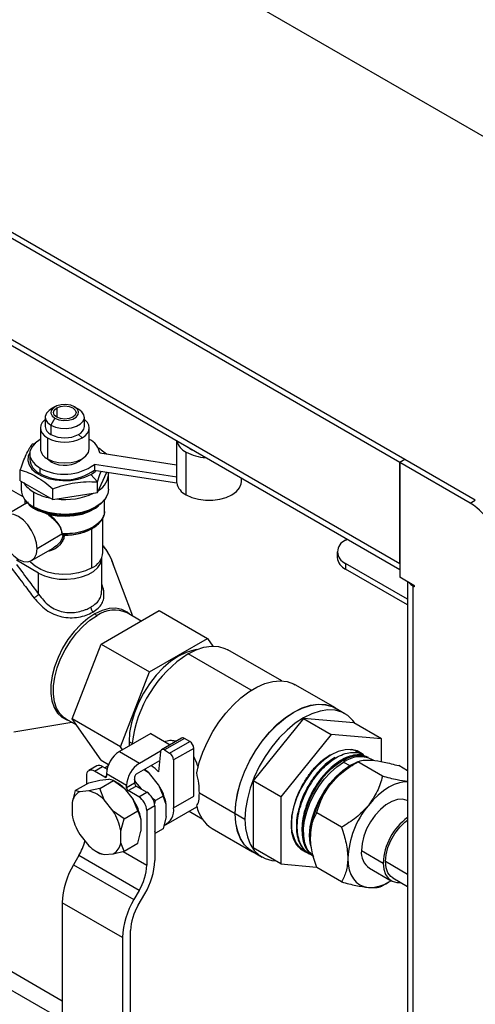
# Model space of a CAD drawing. Units: inches. Extents: x 4442.6 to 4520.8, y -3975.5 to -3917.3.
# Drawn here: x 4479.9 to 4483.4, y -3958.8 to -3951.2 of the extents above; entities that cross this region are included whole.
import ezdxf

# ---------------------------------------------------------------- set-up
doc = ezdxf.new("R2010")
doc.units = ezdxf.units.IN
doc.header["$MEASUREMENT"] = 0

msp = doc.modelspace()

# ---------------------------------------------------------------- linework, layer by layer
at = {"color": 7, "linetype": 'Continuous', "lineweight": 25}
for p, q in [((4485.97055, -3953.5337), (4475.02697, -3947.21611)), ((4482.79962, -3954.58281), (4472.12673, -3948.42148)), ((4482.83829, -3954.56049), (4472.1654, -3948.39916)), ((4472.12673, -3949.19847), (4482.79962, -3955.3598)), ((4472.15618, -3949.26357), (4482.79962, -3955.4079)), ((4480.14499, -3954.15507), (4480.11405, -3954.17293)), ((4480.29659, -3954.15506), (4480.32753, -3954.17292)), ((4480.06986, -3954.23454), (4480.06986, -3954.30599)), ((4480.14501, -3954.24257), (4480.11407, -3954.29615)), ((4480.37174, -3954.30599), (4480.37174, -3954.23454)), ((4480.03268, -3954.31704), (4480.03268, -3954.47779)), ((4480.11407, -3954.29615), (4480.11407, -3954.3676)), ((4480.40893, -3954.47779), (4480.40893, -3954.31704)), ((4480.08778, -3954.39383), (4480.08778, -3954.55459)), ((4480.32753, -3954.3676), (4480.35382, -3954.39383)), ((4481.08162, -3954.41612), (4481.08162, -3954.68777)), ((4479.97022, -3954.44283), (4479.99862, -3954.43369)), ((4480.49222, -3954.50992), (4480.48953, -3954.50521)), ((4481.15466, -3954.83243), (4481.15466, -3954.50378)), ((4481.19178, -3954.48235), (4481.16897, -3954.46655)), ((4481.21915, -3954.49551), (4481.19178, -3954.48235)), ((4479.95142, -3954.51604), (4479.95142, -3954.55891)), ((4480.48995, -3954.50957), (4481.08162, -3954.60109)), ((4482.83829, -3954.56049), (4482.79962, -3954.58281)), ((4483.37967, -3954.87302), (4482.83829, -3954.56049)), ((4479.8785, -3954.72331), (4479.8785, -3954.64044)), ((4480.03032, -3954.66887), (4480.03032, -3954.626)), ((4481.08218, -3954.69738), (4480.44829, -3954.59933)), ((4480.44829, -3954.59933), (4480.44829, -3954.6422)), ((4480.44829, -3954.6422), (4480.46342, -3954.64454)), ((4480.46342, -3954.64454), (4481.08218, -3954.74025)), ((4480.47138, -3954.81502), (4480.54468, -3954.65711)), ((4482.79962, -3954.58281), (4482.79962, -3955.46697)), ((4483.341, -3954.89534), (4482.79962, -3954.58281)), ((4482.79962, -3955.3598), (4482.79962, -3954.58281)), ((4479.8785, -3954.72331), (4480.12908, -3954.86797)), ((4479.88393, -3954.72645), (4479.88393, -3954.78795)), ((4480.42188, -3954.67499), (4480.47138, -3954.73215)), ((4480.47138, -3954.81502), (4480.47138, -3954.73215)), ((4480.55768, -3954.78795), (4480.55768, -3954.67322)), ((4481.08218, -3954.69738), (4481.08162, -3954.68777)), ((4481.08218, -3954.74025), (4481.08218, -3954.69738)), ((4481.58037, -3954.73064), (4481.58037, -3954.70404)), ((4479.8999, -3954.84713), (4479.75796, -3954.76519)), ((4480.12908, -3954.86797), (4480.12908, -3954.78509)), ((4479.91455, -3954.86897), (4479.91455, -3954.90343)), ((4479.98259, -3954.92547), (4479.98259, -3954.81074)), ((4480.12908, -3954.86797), (4480.47138, -3954.81502)), ((4480.52705, -3954.95549), (4480.52705, -3954.8702)), ((4483.341, -3954.89534), (4483.37967, -3954.87302)), ((4479.9262, -3954.89671), (4479.76442, -3954.9901)), ((4479.95136, -3954.91602), (4479.9405, -3954.89755)), ((4480.07808, -3954.97698), (4480.01871, -3954.9549)), ((4480.41726, -3954.94951), (4480.43094, -3954.94312)), ((4480.07006, -3954.97294), (4480.07723, -3954.96991)), ((4480.51393, -3955.27553), (4480.51393, -3955.00701)), ((4480.40612, -3955.10298), (4480.40969, -3955.10131)), ((4480.41882, -3955.09934), (4480.41927, -3955.09646)), ((4480.42807, -3955.09311), (4480.43543, -3955.08748)), ((4480.42807, -3955.39518), (4480.42807, -3955.09311)), ((4480.48506, -3955.04321), (4480.48888, -3955.03732)), ((4480.19886, -3955.13598), (4480.00734, -3955.24654)), ((4480.20505, -3955.1421), (4480.20648, -3955.14238)), ((4482.38198, -3955.1813), (4482.39454, -3955.17405)), ((4479.96565, -3955.33868), (4480.1309, -3955.24329)), ((4480.01972, -3955.43412), (4479.84957, -3955.3359)), ((4480.50518, -3955.57107), (4480.50518, -3955.31804)), ((4482.31791, -3955.2706), (4482.31791, -3955.31525)), ((4480.7441, -3955.7669), (4480.58571, -3955.34413)), ((4482.85851, -3955.63499), (4482.38198, -3955.35989)), ((4482.38198, -3955.35989), (4482.38198, -3955.40455)), ((4482.85851, -3955.67964), (4482.38198, -3955.40455)), ((4480.01972, -3955.59756), (4480.01972, -3955.43412)), ((4482.90789, -3955.52948), (4482.79962, -3955.46697)), ((4480.50221, -3955.54699), (4480.50423, -3955.56368)), ((4482.85851, -3955.50097), (4482.85851, -3962.48667)), ((4482.90016, -3955.53394), (4482.90016, -3962.54471)), ((4482.90016, -3955.53394), (4482.90789, -3955.53841)), ((4480.50118, -3955.98094), (4480.9477, -3955.72317)), ((4480.80803, -3955.8038), (4480.69971, -3955.74127)), ((4480.9477, -3955.72317), (4481.31893, -3955.93748)), ((4480.87241, -3956.19525), (4481.31893, -3955.93748)), ((4481.31893, -3955.93748), (4481.36051, -3955.99664)), ((4480.27792, -3956.55638), (4480.50118, -3955.98094)), ((4480.50118, -3955.98094), (4480.87241, -3956.19525)), ((4481.88977, -3956.2641), (4481.47614, -3956.02532)), ((4480.64915, -3956.77068), (4480.87241, -3956.19525)), ((4482.30288, -3956.47227), (4481.99352, -3956.29368)), ((4482.37625, -3956.51665), (4482.302, -3956.47379)), ((4479.82851, -3956.65578), (4480.27383, -3956.58153)), ((4480.22943, -3956.5559), (4480.31045, -3956.60267)), ((4480.64915, -3956.77068), (4480.27792, -3956.55638)), ((4480.50118, -3956.87404), (4480.27792, -3956.55638)), ((4482.05778, -3956.5527), (4481.67108, -3957.03375)), ((4482.05778, -3956.5527), (4482.27123, -3956.67592)), ((4482.44447, -3956.58727), (4482.05778, -3956.5527)), ((4482.65793, -3956.7105), (4482.44447, -3956.58727)), ((4480.88221, -3956.66823), (4480.64091, -3956.80753)), ((4480.88221, -3956.66823), (4481.03262, -3956.75506)), ((4482.27123, -3956.67592), (4481.88453, -3957.15697)), ((4482.65793, -3956.7105), (4482.27123, -3956.67592)), ((4480.66519, -3956.79351), (4480.64915, -3956.77068)), ((4480.71516, -3956.73258), (4480.71617, -3956.76408)), ((4481.12009, -3956.70456), (4480.96541, -3956.79386)), ((4481.14196, -3956.70673), (4480.98728, -3956.79602)), ((4481.02761, -3956.8193), (4481.18229, -3956.73001)), ((4481.18229, -3956.73001), (4481.14196, -3956.70673)), ((4482.65793, -3956.88604), (4482.65793, -3956.7105)), ((4480.64091, -3956.80753), (4480.79559, -3956.89682)), ((4480.79559, -3956.89682), (4480.95811, -3956.803)), ((4480.95653, -3956.8101), (4480.94099, -3956.96478)), ((4480.98728, -3956.79602), (4481.02761, -3956.8193)), ((4481.21322, -3956.78359), (4481.05855, -3956.87289)), ((4481.21322, -3957.15226), (4481.21322, -3956.78359)), ((4482.2982, -3956.85344), (4482.30559, -3956.85744)), ((4482.46683, -3956.80659), (4482.45929, -3956.80261)), ((4482.50408, -3956.82718), (4482.47556, -3956.81676)), ((4482.51198, -3956.83041), (4482.50443, -3956.82643)), ((4482.55712, -3956.85422), (4482.54958, -3956.85024)), ((4480.46723, -3956.91896), (4480.40536, -3956.95468)), ((4480.44911, -3956.95901), (4480.51098, -3956.9233)), ((4480.50118, -3956.87404), (4480.55814, -3956.90692)), ((4480.51098, -3956.9233), (4480.54612, -3956.94358)), ((4480.55239, -3956.92175), (4480.53035, -3956.93448)), ((4480.94957, -3956.87938), (4480.77084, -3956.98255)), ((4481.05855, -3956.87289), (4481.05855, -3957.24156)), ((4482.34239, -3956.87736), (4482.34978, -3956.88136)), ((4482.36625, -3956.89027), (4482.41486, -3956.91659)), ((4482.47477, -3956.88825), (4482.42586, -3956.91649)), ((4482.66569, -3956.99852), (4482.47473, -3956.88827)), ((4482.59989, -3956.87678), (4482.57945, -3956.866)), ((4482.85851, -3956.95588), (4482.79027, -3956.91649)), ((4480.38724, -3956.99474), (4480.38724, -3957.05894)), ((4480.52954, -3957.00545), (4480.44911, -3956.95901)), ((4480.54192, -3956.97899), (4480.54192, -3956.9983)), ((4480.69659, -3957.06828), (4480.54192, -3956.97899)), ((4480.75847, -3957.00399), (4480.75847, -3957.05188)), ((4480.8731, -3956.97731), (4480.83117, -3956.94773)), ((4480.94274, -3957.06395), (4480.8731, -3956.97731)), ((4480.30179, -3957.10827), (4480.40697, -3957.04755)), ((4480.40697, -3957.04755), (4480.49066, -3957.02799)), ((4480.48933, -3957.0915), (4480.5945, -3957.03078)), ((4480.49066, -3957.02799), (4480.56031, -3957.02176)), ((4480.5945, -3957.03078), (4480.56031, -3957.02176)), ((4480.61928, -3957.04509), (4480.59434, -3957.03068)), ((4480.5945, -3957.03078), (4480.6782, -3957.08982)), ((4480.75847, -3957.05188), (4480.69659, -3957.08759)), ((4480.69659, -3957.08759), (4480.69659, -3957.06828)), ((4480.70897, -3957.10903), (4480.77084, -3957.07331)), ((4480.76482, -3957.03982), (4480.75847, -3957.02353)), ((4480.76482, -3957.03982), (4480.75847, -3957.03392)), ((4480.80985, -3957.09583), (4480.76482, -3957.03982)), ((4480.77084, -3957.07331), (4480.85127, -3957.11974)), ((4480.94274, -3957.06395), (4480.97694, -3957.15157)), ((4481.88453, -3957.15697), (4481.67108, -3957.03375)), ((4481.67108, -3957.03375), (4481.67108, -3957.54937)), ((4480.30179, -3957.10827), (4480.27704, -3957.20115)), ((4480.33598, -3957.11728), (4480.30179, -3957.10827)), ((4480.40563, -3957.11106), (4480.33598, -3957.11728)), ((4480.48933, -3957.0915), (4480.40563, -3957.11106)), ((4480.52352, -3957.17912), (4480.48933, -3957.0915)), ((4480.6782, -3957.08982), (4480.74785, -3957.17646)), ((4480.7894, -3957.15546), (4480.70897, -3957.10903)), ((4480.7894, -3957.15546), (4480.85127, -3957.11974)), ((4480.97694, -3957.15157), (4480.91816, -3957.1855)), ((4481.00169, -3957.21588), (4480.97694, -3957.15157)), ((4481.05855, -3957.24156), (4481.21322, -3957.15226)), ((4481.53186, -3957.2862), (4481.25653, -3957.12726)), ((4481.88453, -3957.15697), (4481.88453, -3957.6726)), ((4480.27704, -3957.20115), (4480.27704, -3957.29402)), ((4480.59317, -3957.26575), (4480.52352, -3957.17912)), ((4480.78204, -3957.26408), (4480.74785, -3957.17646)), ((4480.91315, -3957.22691), (4480.85127, -3957.26263)), ((4480.91816, -3957.1855), (4480.89722, -3957.17072)), ((4480.911, -3957.21238), (4480.91816, -3957.1855)), ((4480.91315, -3957.22691), (4480.91315, -3957.64591)), ((4481.00054, -3957.36975), (4481.23767, -3957.23286)), ((4481.00169, -3957.30874), (4481.00169, -3957.21588)), ((4480.67686, -3957.3248), (4480.59317, -3957.26575)), ((4480.67686, -3957.3248), (4480.78204, -3957.26408)), ((4480.78204, -3957.26408), (4480.80679, -3957.32839)), ((4480.85127, -3957.26263), (4480.85127, -3957.68163)), ((4481.00169, -3957.30874), (4480.97694, -3957.40163)), ((4481.17768, -3957.26749), (4481.27732, -3957.32501)), ((4481.5331, -3957.28549), (4481.60735, -3957.32835)), ((4482.35015, -3957.39105), (4482.15918, -3957.28081)), ((4480.65211, -3957.41768), (4480.67686, -3957.3248)), ((4480.80679, -3957.32839), (4480.80679, -3957.42125)), ((4480.33598, -3957.44595), (4480.40563, -3957.53259)), ((4480.65211, -3957.51055), (4480.65211, -3957.41768)), ((4480.78204, -3957.51414), (4480.80679, -3957.42125)), ((4480.91816, -3957.43556), (4480.91315, -3957.42252)), ((4480.97694, -3957.40163), (4480.91816, -3957.43556)), ((4481.35482, -3957.40006), (4481.66418, -3957.57865)), ((4480.67686, -3957.57486), (4480.65211, -3957.51055)), ((4480.67686, -3957.57486), (4480.78204, -3957.51414)), ((4480.32925, -3957.60889), (4480.2886, -3957.67928)), ((4480.79328, -3957.87678), (4480.32925, -3957.60889)), ((4480.46455, -3957.57732), (4480.48949, -3957.59173)), ((4480.48933, -3957.59163), (4480.52352, -3957.60065)), ((4480.52352, -3957.60065), (4480.59317, -3957.59442)), ((4480.59317, -3957.59442), (4480.67686, -3957.57486)), ((4481.66505, -3957.57714), (4481.7393, -3957.62)), ((4481.88453, -3957.6726), (4481.67108, -3957.54937)), ((4482.04976, -3957.5623), (4482.05698, -3957.56685)), ((4482.09296, -3957.58949), (4482.10018, -3957.59403)), ((4482.50322, -3957.56942), (4482.67027, -3957.66586)), ((4480.2886, -3957.67928), (4480.75264, -3957.94717)), ((4481.88453, -3957.6726), (4482.15788, -3957.69704)), ((4482.35015, -3957.8118), (4482.15918, -3957.70156)), ((4482.56512, -3957.70623), (4482.73217, -3957.80267)), ((4482.66565, -3957.84004), (4482.71456, -3957.8118)), ((4482.74486, -3957.7807), (4482.85851, -3957.84631)), ((4480.79328, -3957.87678), (4480.75264, -3957.94717)), ((4480.78552, -3957.99126), (4480.83703, -3957.90204)), ((4480.66566, -3958.23988), (4480.20162, -3957.972)), ((4480.20162, -3957.972), (4480.20162, -3958.91878)), ((4480.72753, -3959.15095), (4480.72753, -3958.18641)), ((4480.66566, -3958.23988), (4480.66566, -3959.18667))]:
    msp.add_line(p, q, dxfattribs=at)
at = {"color": 8, "linetype": 'Continuous', "lineweight": 25}
for p, q in [((4480.15893, -3954.1631), (4480.15893, -3954.23453)), ((4479.98314, -3954.44283), (4479.97022, -3954.44283)), ((4480.11407, -3954.56723), (4480.11407, -3954.57765)), ((4479.92662, -3954.89751), (4479.93668, -3954.89461)), ((4479.93896, -3954.88966), (4479.9288, -3954.89294)), ((4479.93668, -3954.89461), (4479.93746, -3954.89402)), ((4482.9079, -3955.52948), (4482.90016, -3955.53394)), ((4482.91176, -3955.53618), (4482.90789, -3955.53841)), ((4481.65597, -3956.33624), (4481.16991, -3956.05564)), ((4480.73967, -3956.74673), (4480.71516, -3956.73258)), ((4482.42033, -3956.91974), (4482.41486, -3956.91659)), ((4480.54192, -3956.9983), (4480.52954, -3957.00545)), ((4480.54707, -3956.93962), (4480.54316, -3956.94188)), ((4480.66936, -3957.57661), (4480.85127, -3957.68163)), ((4482.85851, -3957.75382), (4482.68821, -3957.6555)), ((4480.20162, -3958.72792), (4478.88988, -3957.97067)), ((4478.77312, -3958.04615), (4480.20162, -3958.87081))]:
    msp.add_line(p, q, dxfattribs=at)
at = {"color": 7, "linetype": 'Continuous', "lineweight": 25, "flags": 128}
for points in [[(4480.11405, -3954.17293), (4480.09997, -3954.18232), (4480.07938, -3954.20409), (4480.07025, -3954.22832), (4480.07331, -3954.25306), (4480.08833, -3954.2763), (4480.11407, -3954.29615)], [(4480.29659, -3954.15506), (4480.2661, -3954.14273), (4480.23014, -3954.13717), (4480.19306, -3954.13904), (4480.15932, -3954.14813), (4480.133, -3954.16332), (4480.11727, -3954.1828), (4480.11402, -3954.20421), (4480.12366, -3954.22497), (4480.14501, -3954.24257)], [(4480.11407, -3954.29615), (4480.14846, -3954.31101), (4480.18872, -3954.31968), (4480.23157, -3954.32145), (4480.27355, -3954.31618), (4480.31125, -3954.30429), (4480.34163, -3954.28676), (4480.36222, -3954.26499), (4480.37135, -3954.24075), (4480.36829, -3954.21602), (4480.35327, -3954.19278), (4480.32753, -3954.17292)], [(4480.28267, -3954.23453), (4480.25429, -3954.24548), (4480.2208, -3954.24933), (4480.18732, -3954.24548), (4480.15893, -3954.23453), (4480.13996, -3954.21814), (4480.1333, -3954.19881), (4480.13996, -3954.17948), (4480.15893, -3954.1631)], [(4480.14501, -3954.24257), (4480.1755, -3954.25489), (4480.21146, -3954.26046), (4480.24854, -3954.25858), (4480.28228, -3954.2495), (4480.3086, -3954.23431), (4480.32434, -3954.21483), (4480.32758, -3954.19342), (4480.31795, -3954.17266), (4480.29659, -3954.15506)], [(4480.15893, -3954.1631), (4480.18732, -3954.15215), (4480.2208, -3954.1483), (4480.25429, -3954.15215), (4480.28267, -3954.1631), (4480.30164, -3954.17948), (4480.3083, -3954.19881), (4480.30164, -3954.21814), (4480.28267, -3954.23453)], [(4480.06986, -3954.25221), (4480.06438, -3954.2567), (4480.047, -3954.27548), (4480.03629, -3954.29585), (4480.03268, -3954.31704), (4480.03629, -3954.33822), (4480.047, -3954.3586), (4480.06438, -3954.37737), (4480.08778, -3954.39383)], [(4480.35382, -3954.39383), (4480.37722, -3954.37737), (4480.39461, -3954.3586), (4480.40531, -3954.33822), (4480.40893, -3954.31704), (4480.40531, -3954.29585), (4480.39461, -3954.27548), (4480.37722, -3954.2567), (4480.37174, -3954.25221)], [(4480.03268, -3954.40473), (4480.03032, -3954.40608), (4479.99271, -3954.4333), (4479.96653, -3954.46468), (4479.95311, -3954.49863), (4479.95311, -3954.53345), (4479.96653, -3954.5674), (4479.99271, -3954.59878), (4480.03032, -3954.626)], [(4479.95207, -3954.50521), (4479.93993, -3954.53323), (4479.93681, -3954.5675), (4479.94612, -3954.6014), (4479.96742, -3954.63344), (4479.9998, -3954.66222), (4480.04184, -3954.68649), (4480.0917, -3954.70518), (4480.1472, -3954.71748), (4480.20592, -3954.72285), (4480.26529, -3954.72105), (4480.32271, -3954.71217), (4480.37568, -3954.69659), (4480.42188, -3954.67499)], [(4480.08778, -3954.55459), (4480.12674, -3954.57185), (4480.17211, -3954.5827), (4480.2208, -3954.5864), (4480.26949, -3954.5827), (4480.31486, -3954.57185), (4480.35382, -3954.55459), (4480.38372, -3954.53209), (4480.40252, -3954.5059), (4480.40893, -3954.47779)], [(4480.11407, -3954.57765), (4480.08833, -3954.5578), (4480.0832, -3954.55185)], [(4481.15466, -3954.83243), (4481.19832, -3954.85253), (4481.24863, -3954.86652), (4481.30307, -3954.87369), (4481.35892, -3954.87369), (4481.41336, -3954.86652), (4481.46367, -3954.85253), (4481.50733, -3954.83243), (4481.54215, -3954.80723), (4481.56638, -3954.77819), (4481.5788, -3954.74676), (4481.58037, -3954.73064)], [(4480.55768, -3954.78795), (4480.55135, -3954.82547), (4480.53237, -3954.8619), (4480.50148, -3954.8955), (4480.45984, -3954.92498), (4480.40906, -3954.94922), (4480.35108, -3954.96729), (4480.28812, -3954.9785), (4480.22258, -3954.98242), (4480.15697, -3954.9789), (4480.0938, -3954.96808), (4480.03549, -3954.95036), (4479.98428, -3954.92643)], [(4480.5394, -3954.85114), (4480.52726, -3954.86993), (4480.49471, -3954.90359), (4480.45121, -3954.93284), (4480.39851, -3954.9565), (4480.3387, -3954.97365), (4480.27418, -3954.98358), (4480.20753, -3954.98591), (4480.14141, -3954.98053), (4480.07846, -3954.96767), (4480.0212, -3954.94784)], [(4480.00734, -3955.24654), (4480.00249, -3955.20121), (4479.98828, -3955.15337), (4479.96566, -3955.10628), (4479.93619, -3955.06315), (4479.90187, -3955.02692), (4479.86504, -3955.00006), (4479.82821, -3954.9844), (4479.79388, -3954.981), (4479.76441, -3954.9901), (4479.7418, -3955.01108), (4479.72758, -3955.04251), (4479.72273, -3955.08224)], [(4479.72273, -3955.08224), (4479.72758, -3955.12757), (4479.7418, -3955.17541), (4479.76441, -3955.2225), (4479.79388, -3955.26563), (4479.82821, -3955.30186), (4479.86504, -3955.32872), (4479.90187, -3955.34438), (4479.93619, -3955.34778), (4479.96566, -3955.33868), (4479.98828, -3955.3177), (4480.00249, -3955.28627), (4480.00734, -3955.24654)], [(4480.4286, -3955.0917), (4480.42791, -3955.09208), (4480.40969, -3955.10131)], [(4480.01972, -3955.43412), (4480.06592, -3955.45572), (4480.11889, -3955.4713), (4480.17631, -3955.48018), (4480.23568, -3955.48198), (4480.2944, -3955.47661), (4480.3499, -3955.46431), (4480.39976, -3955.44562), (4480.4418, -3955.42135), (4480.47418, -3955.39257), (4480.49549, -3955.36053), (4480.50479, -3955.32663), (4480.50518, -3955.31804)], [(4480.42807, -3955.39518), (4480.38045, -3955.41744), (4480.32585, -3955.4335), (4480.26666, -3955.44266), (4480.20546, -3955.44451), (4480.14493, -3955.43898), (4480.08772, -3955.4263), (4480.03633, -3955.40703), (4479.993, -3955.38202), (4479.95962, -3955.35235), (4479.95301, -3955.34434)], [(4482.90789, -3955.53841), (4482.90937, -3955.53892), (4482.91063, -3955.53868), (4482.91147, -3955.53771), (4482.91176, -3955.53618), (4482.91147, -3955.5343), (4482.91063, -3955.53236), (4482.90937, -3955.53067), (4482.90789, -3955.52948)], [(4481.16991, -3956.05564), (4481.23155, -3956.02515), (4481.29193, -3956.00546), (4481.34983, -3955.99697), (4481.40407, -3955.99986), (4481.45354, -3956.01407), (4481.47614, -3956.02532)], [(4481.23556, -3956.02352), (4481.21325, -3956.02714), (4481.15519, -3956.04456), (4481.09567, -3956.07351), (4481.03614, -3956.11328), (4480.97808, -3956.1629), (4480.92292, -3956.22113), (4480.87201, -3956.28654), (4480.82661, -3956.35753), (4480.78783, -3956.43235), (4480.75663, -3956.50915), (4480.73378, -3956.58604), (4480.71984, -3956.66113), (4480.71516, -3956.73258)], [(4481.23635, -3956.97146), (4481.25574, -3956.89204), (4481.28307, -3956.81177), (4481.3178, -3956.73216), (4481.35929, -3956.65473), (4481.40674, -3956.58094), (4481.45927, -3956.51219), (4481.51587, -3956.44978), (4481.57546, -3956.3949), (4481.63693, -3956.34858), (4481.69911, -3956.31171), (4481.76081, -3956.28498), (4481.82087, -3956.2689), (4481.87815, -3956.26377), (4481.93156, -3956.2697), (4481.9801, -3956.28656), (4481.99352, -3956.29368)], [(4481.53186, -3957.2862), (4481.53646, -3957.20932), (4481.55016, -3957.1287), (4481.57268, -3957.04597), (4481.60356, -3956.96283), (4481.64218, -3956.88096), (4481.68775, -3956.80204), (4481.73934, -3956.72766), (4481.7959, -3956.65935), (4481.85628, -3956.59848), (4481.91925, -3956.54631), (4481.98353, -3956.5039), (4482.04781, -3956.4721), (4482.11078, -3956.45156), (4482.17116, -3956.44271), (4482.22772, -3956.44573), (4482.27931, -3956.46054), (4482.32487, -3956.48686), (4482.32563, -3956.48743)], [(4481.5331, -3957.28549), (4481.53769, -3957.20882), (4481.55135, -3957.12842), (4481.57381, -3957.04592), (4481.60461, -3956.963), (4481.64312, -3956.88136), (4481.68856, -3956.80265), (4481.74001, -3956.72848), (4481.79641, -3956.66035), (4481.85663, -3956.59965), (4481.91943, -3956.54763), (4481.98353, -3956.50533), (4482.04763, -3956.47361), (4482.11043, -3956.45314), (4482.17064, -3956.44431), (4482.22705, -3956.44731), (4482.2785, -3956.46209), (4482.302, -3956.47379)], [(4482.45457, -3956.5931), (4482.4367, -3956.56837), (4482.39819, -3956.53119), (4482.35274, -3956.50495), (4482.30129, -3956.49018), (4482.24489, -3956.48717), (4482.18468, -3956.496), (4482.12188, -3956.51648), (4482.05778, -3956.54819), (4481.99367, -3956.59049), (4481.93088, -3956.64251), (4481.87066, -3956.70321), (4481.81426, -3956.77134), (4481.76281, -3956.84551), (4481.71737, -3956.92422), (4481.67885, -3957.00586), (4481.64805, -3957.08878), (4481.62559, -3957.17128), (4481.61193, -3957.25168), (4481.60735, -3957.32835)], [(4482.27123, -3956.83431), (4482.21751, -3956.87075), (4482.16543, -3956.91694), (4482.11655, -3956.97147), (4482.07238, -3957.03269), (4482.03425, -3957.09873), (4482.00332, -3957.16759), (4481.98053, -3957.23719), (4481.96657, -3957.30539), (4481.96187, -3957.37014), (4481.96657, -3957.42946), (4481.98053, -3957.48155), (4482.00332, -3957.52483), (4482.03425, -3957.55798), (4482.07238, -3957.58), (4482.07758, -3957.58193)], [(4482.51878, -3956.83439), (4482.50822, -3956.82512), (4482.47009, -3956.8031), (4482.42591, -3956.79288), (4482.37704, -3956.79478), (4482.32495, -3956.80873), (4482.27123, -3956.83431)], [(4482.12831, -3957.61033), (4482.11232, -3957.59509), (4482.08673, -3957.55823), (4482.06894, -3957.51267), (4482.05944, -3957.45968), (4482.05851, -3957.40073), (4482.06617, -3957.33748), (4482.0822, -3957.27168), (4482.10616, -3957.20518), (4482.13738, -3957.13983), (4482.17498, -3957.07746), (4482.21792, -3957.0198), (4482.265, -3956.96846), (4482.31491, -3956.92488), (4482.36625, -3956.89027)], [(4482.11818, -3957.5492), (4482.10966, -3957.5128), (4482.10495, -3957.45338), (4482.10966, -3957.38851), (4482.12364, -3957.32019), (4482.14647, -3957.25047), (4482.17746, -3957.18148), (4482.21566, -3957.11532), (4482.25991, -3957.05399), (4482.30887, -3956.99936), (4482.36105, -3956.95309), (4482.41486, -3956.91659)], [(4482.41486, -3956.91659), (4482.46868, -3956.89096), (4482.4725, -3956.88956)], [(4482.85851, -3957.04009), (4482.83526, -3957.04109), (4482.79618, -3957.04834), (4482.7557, -3957.06241), (4482.71451, -3957.08307), (4482.67332, -3957.10996), (4482.63284, -3957.14263), (4482.59376, -3957.18051), (4482.55674, -3957.22297)], [(4482.85851, -3957.18577), (4482.85589, -3957.18451), (4482.82016, -3957.17516), (4482.7798, -3957.1777), (4482.7366, -3957.19204), (4482.69242, -3957.21754), (4482.64922, -3957.25309), (4482.60886, -3957.29713), (4482.57313, -3957.34774), (4482.54357, -3957.40271), (4482.52148, -3957.45964), (4482.50783, -3957.51603), (4482.50322, -3957.56942)], [(4481.68868, -3957.59077), (4481.68775, -3957.59038), (4481.64218, -3957.56407), (4481.60356, -3957.52679), (4481.57268, -3957.47931), (4481.55016, -3957.42258), (4481.53646, -3957.35778), (4481.53186, -3957.2862)], [(4481.66505, -3957.57714), (4481.64312, -3957.56259), (4481.60461, -3957.52542), (4481.57381, -3957.47806), (4481.55135, -3957.42149), (4481.53769, -3957.35686), (4481.5331, -3957.28549)], [(4481.60735, -3957.32835), (4481.61193, -3957.39973), (4481.62559, -3957.46436), (4481.64805, -3957.52092), (4481.67885, -3957.56828), (4481.71737, -3957.60546), (4481.76281, -3957.6317), (4481.81426, -3957.64647), (4481.84467, -3957.64959)], [(4482.74486, -3957.7807), (4482.7304, -3957.77036), (4482.70736, -3957.74133), (4482.69306, -3957.70239), (4482.68821, -3957.6555), (4482.69306, -3957.60302), (4482.70736, -3957.54758), (4482.7304, -3957.49194), (4482.76101, -3957.43892), (4482.79767, -3957.39115), (4482.83854, -3957.35105), (4482.85851, -3957.33551)], [(4482.39896, -3957.62961), (4482.40166, -3957.67561), (4482.40972, -3957.71771), (4482.42298, -3957.75519), (4482.44124, -3957.7874), (4482.46417, -3957.81379), (4482.49138, -3957.83391), (4482.52242, -3957.84742), (4482.55674, -3957.85409)], [(4482.67027, -3957.66586), (4482.67489, -3957.71393), (4482.68854, -3957.75456), (4482.71062, -3957.78598), (4482.74018, -3957.80683), (4482.77592, -3957.81618), (4482.80511, -3957.81548)]]:
    msp.add_lwpolyline(points, dxfattribs=at)
at = {"color": 8, "linetype": 'Continuous', "lineweight": 25, "flags": 128}
for points in [[(4480.10098, -3954.98319), (4480.16325, -3954.99414), (4480.22812, -3954.99724), (4480.29265, -3954.99235), (4480.35394, -3954.9797), (4480.40922, -3954.95986), (4480.45599, -3954.93373), (4480.47902, -3954.91554)], [(4480.72243, -3955.75439), (4480.69969, -3955.73478), (4480.65927, -3955.71391), (4480.6131, -3955.70465), (4480.56244, -3955.70724), (4480.50868, -3955.72162), (4480.45327, -3955.74739)], [(4480.45327, -3955.74739), (4480.39773, -3955.78386), (4480.34358, -3955.83002), (4480.29229, -3955.88462), (4480.24527, -3955.94616), (4480.20378, -3956.01297), (4480.16897, -3956.08323), (4480.14179, -3956.15502), (4480.12298, -3956.22639), (4480.11304, -3956.29537), (4480.11225, -3956.3601), (4480.12064, -3956.41881), (4480.13797, -3956.46989), (4480.16377, -3956.51196), (4480.19734, -3956.54386), (4480.23776, -3956.56473), (4480.25216, -3956.56902)], [(4480.22943, -3956.5559), (4480.21674, -3956.54774), (4480.18362, -3956.51626), (4480.15816, -3956.47475), (4480.14106, -3956.42435), (4480.13279, -3956.36643), (4480.13356, -3956.30256), (4480.14337, -3956.23449), (4480.16193, -3956.16408), (4480.18875, -3956.09325), (4480.2231, -3956.02393), (4480.26403, -3955.958), (4480.31043, -3955.89728), (4480.36104, -3955.84341), (4480.41447, -3955.79786), (4480.46926, -3955.76188)]]:
    msp.add_lwpolyline(points, dxfattribs=at)
at = {"color": 7, "linetype": 'Continuous', "lineweight": 25}
for centre, radius, start, end in [((4480.1454, -3954.29845), 0.07591, 185.694799, 245.625342), ((4480.2962, -3954.29845), 0.07591, 294.374658, 354.305201), ((4480.2208, -3954.13709), 0.28915, 242.609672, 297.390328), ((4480.2208, -3954.16161), 0.23199, 242.609672, 297.390328), ((4480.35245, -3954.53244), 0.13939, 9.442815, 65.035194), ((4481.20786, -3954.38685), 0.12846, 193.524324, 245.536241), ((4480.12665, -3954.46853), 0.09443, 185.629779, 245.690362), ((4481.32226, -3954.18868), 0.3569, 241.991649, 267.254228), ((4480.08332, -3954.54756), 0.13239, 184.919312, 246.400829), ((4480.21811, -3954.39307), 0.21188, 240.592941, 311.464058), ((4480.21797, -3954.27841), 0.39501, 241.636767, 305.66584), ((4480.21797, -3954.32128), 0.39501, 241.636767, 305.66584), ((4480.3122, -3954.48181), 0.22215, 299.58678, 312.900708), ((4480.40312, -3954.66438), 0.15375, 299.713437, 2.011963), ((4480.04508, -3954.77648), 0.16156, 184.073523, 247.246618), ((4480.0811, -3954.62348), 0.21159, 212.545873, 242.253194), ((4481.21083, -3954.71368), 0.13137, 191.67033, 244.686532), ((4480.19208, -3954.43123), 0.43349, 241.10097, 259.0567), ((4480.22212, -3954.34473), 0.52355, 262.638373, 294.947705), ((4480.14223, -3954.64894), 0.31929, 240.002994, 240.350846), ((4479.99079, -3954.92651), 0.00651, 179.307868, 196.726335), ((4480.21994, -3954.49434), 0.49609, 253.723012, 293.436402), ((4483.06927, -3955.32013), 0.50426, 2.605478, 57.394522), ((4480.22821, -3954.7052), 0.43576, 268.742085, 294.095994), ((4482.41587, -3955.2706), 0.09551, 110.783421, 249.216579), ((4480.24036, -3955.46945), 0.36738, 19.944598, 41.873017), ((4480.36874, -3955.26198), 0.14581, 294.009198, 354.670661), ((4482.42739, -3955.30434), 0.11002, 185.694799, 245.625342), ((4482.94349, -3955.45265), 0.09212, 216.274301, 241.943058), ((4480.49856, -3955.71348), 0.05658, 216.82293, 238.811474), ((4481.68198, -3956.8539), 0.94838, 122.67937, 173.51171), ((4481.12923, -3956.72374), 0.02125, 53.194024, 115.495517), ((4481.14606, -3956.78665), 0.06724, 2.605478, 57.394522), ((4480.75685, -3956.98877), 0.21515, 122.605478, 177.394522), ((4480.97519, -3956.81023), 0.01866, 49.595585, 179.598766), ((4480.99138, -3956.87594), 0.06724, 2.605478, 57.394522), ((4482.49412, -3957.06499), 0.21651, 66.790071, 126.200419), ((4480.48535, -3956.95907), 0.04401, 54.382423, 114.307119), ((4480.91152, -3957.07806), 0.21515, 122.605478, 177.394522), ((4480.66647, -3957.21402), 0.37078, 42.237054, 53.569438), ((4482.726, -3957.41381), 0.58086, 121.105899, 142.021265), ((4480.42495, -3956.98862), 0.03821, 50.796715, 189.214037), ((4480.53437, -3956.99952), 0.00764, 230.796715, 9.214037), ((4480.78533, -3957.00521), 0.02689, 122.605478, 177.394522), ((4480.64142, -3957.2196), 0.33523, 46.282789, 54.792704), ((4480.45921, -3957.3171), 0.31562, 46.063341, 59.523078), ((4480.78533, -3957.05065), 0.02689, 182.605478, 237.394522), ((4480.57804, -3957.29285), 0.43058, 10.297444, 32.113916), ((4482.79459, -3957.49455), 0.68495, 140.227928, 177.360713), ((4480.38878, -3957.21704), 0.11287, 117.890698, 171.907959), ((4480.34292, -3957.35582), 0.25266, 44.375149, 75.630228), ((4480.72346, -3957.08637), 0.02689, 182.605478, 237.394522), ((4480.71694, -3957.26874), 0.13447, 2.605478, 57.394522), ((4480.77881, -3957.23302), 0.13447, 2.605478, 57.394522), ((4480.38315, -3957.40536), 0.43058, 10.297444, 32.113915), ((4481.49631, -3957.1759), 0.26509, 191.286688, 237.740508), ((4483.08318, -3957.66115), 0.68495, 140.227928, 177.360713), ((4480.70068, -3957.21705), 0.43058, 190.297535, 212.113825), ((4480.22847, -3957.49465), 0.43058, 10.297535, 32.113825), ((4480.92665, -3957.25775), 0.13288, 296.820542, 6.99807), ((4483.13057, -3957.68653), 0.46076, 126.188518, 177.429769), ((4479.93521, -3957.37942), 0.45599, 329.784832, 345.208061), ((4480.58623, -3957.35589), 0.25266, 224.375149, 255.630228), ((4480.54037, -3957.49466), 0.11287, 297.890698, 351.907959), ((4482.65109, -3957.58493), 0.14868, 174.013678, 234.674142), ((4480.80725, -3957.99269), 0.60598, 148.856272, 178.043501), ((4480.44752, -3957.66784), 0.40399, 328.856272, 358.043501), ((4480.38322, -3957.62781), 0.53023, 328.856272, 358.043501), ((4482.56287, -3957.55801), 0.29614, 268.81253, 304.555568), ((4481.27128, -3958.26057), 0.60598, 148.856272, 178.043501), ((4481.13128, -3958.2002), 0.40399, 148.856272, 178.043501)]:
    msp.add_arc(centre, radius, start, end, dxfattribs=at)
at = {"color": 8, "linetype": 'Continuous', "lineweight": 25}
for centre, radius, start, end in [((4480.22607, -3954.68621), 0.4539, 267.751473, 293.862206), ((4480.60211, -3955.94866), 0.2292, 64.798602, 125.424434)]:
    msp.add_arc(centre, radius, start, end, dxfattribs=at)
at = {"color": 7, "linetype": 'Continuous', "lineweight": 25}
for points, knots in [([(4479.8785, -3954.64044), (4479.88604, -3954.61887), (4479.90106, -3954.57589), (4479.92422, -3954.52088), (4479.94745, -3954.4758), (4479.96262, -3954.45384), (4479.97022, -3954.44283)], [0, 0, 0, 0, 0.2495715, 0.4976038, 0.7482713, 1, 1, 1, 1]), ([(4480.47069, -3954.46452), (4480.48082, -3954.47089), (4480.50495, -3954.48608), (4480.52848, -3954.50606), (4480.54212, -3954.51764)], [0, 0, 0, 0, 0.4199099, 1, 1, 1, 1]), ([(4480.47138, -3954.73215), (4480.4789, -3954.71011), (4480.48896, -3954.68063), (4480.49928, -3954.65657), (4480.50188, -3954.65049)], [0, 0, 0, 0, 0.7473633, 1, 1, 1, 1]), ([(4480.12908, -3954.78509), (4480.1572, -3954.77542), (4480.21327, -3954.75612), (4480.2997, -3954.73764), (4480.3864, -3954.72921), (4480.44302, -3954.73116), (4480.47138, -3954.73215)], [0, 0, 0, 0, 0.24957154, 0.49760382, 0.74827132, 1, 1, 1, 1]), ([(4479.9288, -3954.89294), (4479.92774, -3954.89313), (4479.92477, -3954.89367), (4479.9237, -3954.89712), (4479.92301, -3954.89934)], [0, 0, 0, 0, 0.35659, 1, 1, 1, 1]), ([(4479.93668, -3954.89461), (4479.93785, -3954.89483), (4479.93995, -3954.89522), (4479.94033, -3954.89684), (4479.9405, -3954.89755)], [0, 0, 0, 0, 0.559662, 1, 1, 1, 1]), ([(4479.95402, -3954.90444), (4479.95235, -3954.90601), (4479.94983, -3954.90836), (4479.94862, -3954.91103), (4479.94821, -3954.91192)], [0, 0, 0, 0, 0.6638601, 1, 1, 1, 1]), ([(4479.95136, -3954.91602), (4479.95177, -3954.91584), (4479.95258, -3954.9155), (4479.95357, -3954.91458), (4479.95426, -3954.91353), (4479.95464, -3954.91243), (4479.95474, -3954.91131), (4479.95451, -3954.91019), (4479.95395, -3954.90915), (4479.95331, -3954.9087), (4479.95299, -3954.90847)], [0, 0, 0, 0, 0.1331649, 0.2643901, 0.387966, 0.4999994, 0.6120334, 0.7356097, 0.8668352, 1, 1, 1, 1]), ([(4479.95136, -3954.91602), (4479.95518, -3954.91874), (4479.96283, -3954.9242), (4479.97422, -3954.93056), (4479.97991, -3954.93375)], [0, 0, 0, 0, 0.4995035, 1, 1, 1, 1]), ([(4479.98287, -3954.92741), (4479.97647, -3954.92377), (4479.9651, -3954.91727), (4479.95668, -3954.91115), (4479.95299, -3954.90847)], [0, 0, 0, 0, 0.5621093, 1, 1, 1, 1]), ([(4479.97991, -3954.93375), (4479.98028, -3954.93349), (4479.98099, -3954.933), (4479.9819, -3954.93184), (4479.98263, -3954.93047), (4479.9831, -3954.92883), (4479.98295, -3954.9279), (4479.98287, -3954.92741)], [0, 0, 0, 0, 0.1926672, 0.3659262, 0.5367413, 0.7627728, 1, 1, 1, 1]), ([(4479.97991, -3954.93375), (4479.9858, -3954.93725), (4479.99756, -3954.94425), (4480.01166, -3954.95135), (4480.01871, -3954.9549)], [0, 0, 0, 0, 0.5004971, 1, 1, 1, 1]), ([(4479.98455, -3954.92838), (4479.98424, -3954.9282), (4479.98367, -3954.92788), (4479.98311, -3954.92756), (4479.98287, -3954.92741)], [0, 0, 0, 0, 0.5600005, 1, 1, 1, 1]), ([(4480.0212, -3954.94784), (4480.01671, -3954.94572), (4480.00928, -3954.94222), (4479.99979, -3954.93701), (4479.99198, -3954.93265), (4479.98703, -3954.92981), (4479.98455, -3954.92838)], [0, 0, 0, 0, 0.33781948, 0.55808476, 0.77890322, 1, 1, 1, 1]), ([(4480.0212, -3954.94784), (4480.02125, -3954.94792), (4480.02136, -3954.94807), (4480.0213, -3954.94874), (4480.02109, -3954.94961), (4480.02077, -3954.95061), (4480.02036, -3954.95169), (4480.01985, -3954.95284), (4480.01927, -3954.954), (4480.0189, -3954.9546), (4480.01871, -3954.9549)], [0, 0, 0, 0, 0.1331647, 0.26439, 0.3879662, 0.5000004, 0.6120342, 0.7356102, 0.8668353, 1, 1, 1, 1]), ([(4480.0809, -3954.97055), (4480.06965, -3954.96669), (4480.04956, -3954.95979), (4480.02987, -3954.95149), (4480.0212, -3954.94784)], [0, 0, 0, 0, 0.5599627, 1, 1, 1, 1]), ([(4480.52432, -3954.95564), (4480.52515, -3954.95977), (4480.53004, -3954.98398), (4480.50483, -3955.02823), (4480.44891, -3955.07873), (4480.36895, -3955.11325), (4480.28397, -3955.13136), (4480.22788, -3955.13176), (4480.20178, -3955.13195)], [0, 0, 0, 0, 0.04332247, 0.25370512, 0.46447159, 0.66389536, 0.84362275, 1, 1, 1, 1]), ([(4480.42864, -3955.09134), (4480.42993, -3955.09073), (4480.4466, -3955.083), (4480.47183, -3955.06324), (4480.50226, -3955.03253), (4480.52021, -3954.99795), (4480.52819, -3954.97281), (4480.52678, -3954.96011), (4480.52671, -3954.95949)], [0, 0, 0, 0, 0.02059661, 0.26461917, 0.50911529, 0.75144876, 0.98796265, 1, 1, 1, 1]), ([(4480.0809, -3954.97055), (4480.0808, -3954.97059), (4480.08061, -3954.97065), (4480.08021, -3954.97115), (4480.0798, -3954.97185), (4480.07939, -3954.97271), (4480.079, -3954.97368), (4480.07862, -3954.97478), (4480.07829, -3954.97594), (4480.07815, -3954.97663), (4480.07808, -3954.97698)], [0, 0, 0, 0, 0.1326264, 0.2630927, 0.3866664, 0.5000014, 0.6133337, 0.7369059, 0.8673723, 1, 1, 1, 1]), ([(4480.07808, -3954.97698), (4480.08194, -3954.97847), (4480.08882, -3954.98113), (4480.09486, -3954.98552), (4480.09752, -3954.98746)], [0, 0, 0, 0, 0.55979701, 1, 1, 1, 1]), ([(4480.0809, -3954.97055), (4480.08272, -3954.97126), (4480.08635, -3954.97267), (4480.09332, -3954.97654), (4480.09792, -3954.98053), (4480.10098, -3954.98319)], [0, 0, 0, 0, 0.2501302, 0.5004013, 1, 1, 1, 1]), ([(4480.10098, -3954.98319), (4480.10073, -3954.98349), (4480.1002, -3954.9841), (4480.09924, -3954.98527), (4480.09829, -3954.98645), (4480.09777, -3954.98713), (4480.09752, -3954.98746)], [0, 0, 0, 0, 0.24265712, 0.49999957, 0.75734226, 1, 1, 1, 1]), ([(4480.09752, -3954.98746), (4480.11031, -3954.99811), (4480.1272, -3955.01217), (4480.14415, -3955.02923), (4480.15497, -3955.04077), (4480.17163, -3955.06064), (4480.19208, -3955.09203), (4480.19631, -3955.11919), (4480.19842, -3955.13275)], [0, 0, 0, 0, 0.2506152, 0.3309299, 0.3760535, 0.5013577, 0.7510747, 1, 1, 1, 1]), ([(4480.20178, -3955.13195), (4480.20002, -3955.11941), (4480.19613, -3955.09176), (4480.17216, -3955.05302), (4480.13945, -3955.01603), (4480.1138, -3954.99414), (4480.10098, -3954.98319)], [0, 0, 0, 0, 0.2266092, 0.4996333, 0.7497928, 1, 1, 1, 1]), ([(4480.20178, -3955.13195), (4480.20107, -3955.13199), (4480.19981, -3955.13206), (4480.19884, -3955.13254), (4480.19842, -3955.13275)], [0, 0, 0, 0, 0.5596198, 1, 1, 1, 1]), ([(4480.19842, -3955.13275), (4480.19846, -3955.13339), (4480.19853, -3955.13454), (4480.19876, -3955.13554), (4480.19886, -3955.13598)], [0, 0, 0, 0, 0.5599223, 1, 1, 1, 1]), ([(4480.20222, -3955.13461), (4480.20152, -3955.13473), (4480.20025, -3955.13495), (4480.19929, -3955.13566), (4480.19886, -3955.13598)], [0, 0, 0, 0, 0.5549854, 1, 1, 1, 1]), ([(4480.19886, -3955.13598), (4480.19953, -3955.13757), (4480.20086, -3955.14075), (4480.20365, -3955.14165), (4480.20505, -3955.1421)], [0, 0, 0, 0, 0.49801414, 1, 1, 1, 1]), ([(4480.20178, -3955.13195), (4480.20182, -3955.13247), (4480.20189, -3955.13342), (4480.20212, -3955.13425), (4480.20222, -3955.13461)], [0, 0, 0, 0, 0.5598811, 1, 1, 1, 1]), ([(4480.20826, -3955.13976), (4480.20674, -3955.13932), (4480.20405, -3955.13854), (4480.20278, -3955.1358), (4480.20222, -3955.13461)], [0, 0, 0, 0, 0.5648767, 1, 1, 1, 1]), ([(4480.20826, -3955.13976), (4480.20791, -3955.13982), (4480.2072, -3955.13993), (4480.206, -3955.14065), (4480.20541, -3955.14156), (4480.20505, -3955.1421)], [0, 0, 0, 0, 0.2765249, 0.5626664, 1, 1, 1, 1]), ([(4480.20967, -3955.14006), (4480.20936, -3955.14011), (4480.20873, -3955.1402), (4480.20783, -3955.1407), (4480.20704, -3955.14142), (4480.20666, -3955.14206), (4480.20648, -3955.14238)], [0, 0, 0, 0, 0.245743, 0.5000143, 0.7542776, 1, 1, 1, 1]), ([(4480.20648, -3955.14238), (4480.20731, -3955.14239), (4480.20886, -3955.14241), (4480.21185, -3955.14248), (4480.2151, -3955.14257), (4480.21748, -3955.14264), (4480.21866, -3955.14267)], [0, 0, 0, 0, 0.2693184, 0.5001085, 0.7543387, 1, 1, 1, 1]), ([(4480.20826, -3955.13976), (4480.20853, -3955.13982), (4480.209, -3955.13992), (4480.20947, -3955.14002), (4480.20967, -3955.14006)], [0, 0, 0, 0, 0.5602456, 1, 1, 1, 1]), ([(4480.21865, -3955.14085), (4480.21763, -3955.14083), (4480.2156, -3955.14079), (4480.2123, -3955.14053), (4480.21067, -3955.14024), (4480.20967, -3955.14006)], [0, 0, 0, 0, 0.2800456, 0.5603968, 1, 1, 1, 1]), ([(4480.21865, -3955.14085), (4480.21865, -3955.1409), (4480.21865, -3955.14101), (4480.21865, -3955.14141), (4480.21866, -3955.14196), (4480.21866, -3955.14243), (4480.21866, -3955.14267)], [0, 0, 0, 0, 0.247271, 0.5, 0.752729, 1, 1, 1, 1]), ([(4480.59617, -3955.37612), (4480.59587, -3955.37479), (4480.59013, -3955.35009), (4480.57125, -3955.30818), (4480.54447, -3955.25781), (4480.52231, -3955.2329), (4480.51393, -3955.22348)], [0, 0, 0, 0, 0.0214103, 0.3984568, 0.7724393, 1, 1, 1, 1]), ([(4479.81256, -3955.3994), (4479.84477, -3955.44168), (4479.90229, -3955.51717), (4479.95954, -3955.59306), (4479.98472, -3955.62644)], [0, 0, 0, 0, 0.5601222, 1, 1, 1, 1]), ([(4479.84957, -3955.36829), (4479.88294, -3955.41291), (4479.93989, -3955.48906), (4479.99634, -3955.56579), (4480.01972, -3955.59756)], [0, 0, 0, 0, 0.5858977, 1, 1, 1, 1]), ([(4480.01972, -3955.59756), (4480.01753, -3955.59983), (4480.01307, -3955.60448), (4480.00356, -3955.61255), (4479.9938, -3955.62011), (4479.9877, -3955.62436), (4479.98472, -3955.62644)], [0, 0, 0, 0, 0.2746341, 0.5613177, 0.7853679, 1, 1, 1, 1]), ([(4479.98472, -3955.62644), (4480.01363, -3955.6593), (4480.05718, -3955.70882), (4480.13436, -3955.75184), (4480.19712, -3955.77249), (4480.2624, -3955.77997), (4480.32664, -3955.77499), (4480.38712, -3955.76005), (4480.42022, -3955.7434), (4480.43677, -3955.73508)], [0, 0, 0, 0, 0.2496354, 0.3761334, 0.4999146, 0.62498, 0.7500167, 0.8750224, 1, 1, 1, 1]), ([(4480.01972, -3955.59756), (4480.04461, -3955.6291), (4480.08183, -3955.67625), (4480.15079, -3955.7171), (4480.20717, -3955.73564), (4480.26597, -3955.74074), (4480.32342, -3955.7342), (4480.36228, -3955.72292), (4480.38691, -3955.71326), (4480.40286, -3955.70633), (4480.41464, -3955.69991), (4480.42188, -3955.69595)], [0, 0, 0, 0, 0.2518392, 0.3765219, 0.5004606, 0.6244126, 0.7489566, 0.8741783, 0.8977213, 0.9370727, 1, 1, 1, 1]), ([(4480.42188, -3955.69595), (4480.42212, -3955.6994), (4480.42262, -3955.70646), (4480.42705, -3955.72043), (4480.43309, -3955.72954), (4480.43677, -3955.73508)], [0, 0, 0, 0, 0.272801, 0.5577501, 1, 1, 1, 1]), ([(4481.07847, -3956.72859), (4481.06602, -3956.72648), (4481.03939, -3956.72197), (4481.01, -3956.72517), (4480.9953, -3956.7316), (4480.99341, -3956.73242)], [0, 0, 0, 0, 0.4333921, 0.9272976, 1, 1, 1, 1]), ([(4481.24785, -3956.93212), (4481.24738, -3956.93035), (4481.24581, -3956.92445), (4481.23629, -3956.89464), (4481.22386, -3956.86901), (4481.21322, -3956.84707)], [0, 0, 0, 0, 0.05857876, 0.19431218, 1, 1, 1, 1]), ([(4482.08008, -3957.57667), (4482.07388, -3957.5746), (4482.05146, -3957.56712), (4482.02115, -3957.53901), (4481.991, -3957.49393), (4481.97226, -3957.43638), (4481.96499, -3957.36975), (4481.96956, -3957.29625), (4481.98571, -3957.21876), (4482.01277, -3957.14021), (4482.04964, -3957.0636), (4482.09485, -3956.99177), (4482.1466, -3956.92776), (4482.20285, -3956.87279), (4482.24188, -3956.8466), (4482.26139, -3956.83351)], [0, 0, 0, 0, 0.0309363, 0.1117541, 0.1925606, 0.2733557, 0.3541394, 0.4349117, 0.5156727, 0.5964224, 0.6771606, 0.7578875, 0.838603, 0.9193072, 1, 1, 1, 1]), ([(4482.2982, -3956.85344), (4482.27861, -3956.86658), (4482.23944, -3956.89286), (4482.18296, -3956.94804), (4482.13101, -3957.01228), (4482.08563, -3957.08438), (4482.04862, -3957.16127), (4482.02146, -3957.24011), (4482.00524, -3957.3179), (4482.00066, -3957.39163), (4482.00788, -3957.45864), (4482.02696, -3957.51592), (4482.0551, -3957.56123), (4482.08117, -3957.57998), (4482.09343, -3957.58881)], [0, 0, 0, 0, 0.0840506, 0.168113, 0.2521873, 0.3362733, 0.4203711, 0.5044807, 0.588602, 0.6727352, 0.7568802, 0.8410369, 0.9252055, 1, 1, 1, 1]), ([(4482.30559, -3956.85744), (4482.32518, -3956.84694), (4482.36435, -3956.82594), (4482.42094, -3956.81264), (4482.47238, -3956.81457), (4482.50928, -3956.8254), (4482.52533, -3956.84), (4482.52949, -3956.84378)], [0, 0, 0, 0, 0.2299828, 0.4599334, 0.6898518, 0.9197378, 1, 1, 1, 1]), ([(4482.54922, -3956.851), (4482.53626, -3956.84521), (4482.5087, -3956.83289), (4482.45797, -3956.83279), (4482.40144, -3956.84565), (4482.36208, -3956.86679), (4482.34239, -3956.87736)], [0, 0, 0, 0, 0.2282871, 0.4854888, 0.7427264, 1, 1, 1, 1]), ([(4482.34978, -3956.88136), (4482.36948, -3956.87078), (4482.40887, -3956.84963), (4482.46544, -3956.83676), (4482.51622, -3956.83686), (4482.5438, -3956.84918), (4482.55676, -3956.85498)], [0, 0, 0, 0, 0.2572735, 0.5145111, 0.7717128, 1, 1, 1, 1]), ([(4482.41568, -3956.79251), (4482.41938, -3956.79254), (4482.44031, -3956.79268), (4482.46409, -3956.80182), (4482.48015, -3956.81622), (4482.48432, -3956.81996)], [0, 0, 0, 0, 0.1371504, 0.7759284, 1, 1, 1, 1]), ([(4482.12072, -3957.60289), (4482.1154, -3957.60109), (4482.09384, -3957.5938), (4482.06422, -3957.56602), (4482.0339, -3957.5208), (4482.0151, -3957.46298), (4482.0078, -3957.39606), (4482.0124, -3957.32223), (4482.02863, -3957.2444), (4482.05581, -3957.16549), (4482.09285, -3957.08855), (4482.13827, -3957.01639), (4482.19026, -3956.95211), (4482.24678, -3956.89688), (4482.28598, -3956.87058), (4482.30559, -3956.85744)], [0, 0, 0, 0, 0.0265537, 0.1077368, 0.1889084, 0.2700687, 0.3512177, 0.4323552, 0.5134814, 0.5945963, 0.6756997, 0.7567919, 0.8378726, 0.918942, 1, 1, 1, 1]), ([(4482.34239, -3956.87736), (4482.32272, -3956.89056), (4482.28336, -3956.91695), (4482.22663, -3956.97238), (4482.17444, -3957.03691), (4482.12885, -3957.10933), (4482.09166, -3957.18656), (4482.06437, -3957.26575), (4482.04807, -3957.34388), (4482.04347, -3957.41795), (4482.05072, -3957.48525), (4482.06987, -3957.54278), (4482.09814, -3957.58829), (4482.12432, -3957.60713), (4482.13663, -3957.61599)], [0, 0, 0, 0, 0.08405091, 0.16811356, 0.25218795, 0.33627408, 0.42037195, 0.50448157, 0.58860292, 0.67273602, 0.75688085, 0.84103743, 0.92520575, 1, 1, 1, 1]), ([(4482.13284, -3957.60993), (4482.1176, -3957.59703), (4482.08277, -3957.56752), (4482.05519, -3957.48739), (4482.04913, -3957.38376), (4482.07015, -3957.26726), (4482.11547, -3957.14873), (4482.18127, -3957.03857), (4482.26171, -3956.94336), (4482.32042, -3956.90203), (4482.34978, -3956.88136)], [0, 0, 0, 0, 0.10001509, 0.22866456, 0.3572873, 0.48588331, 0.61445258, 0.74299512, 0.87151093, 1, 1, 1, 1]), ([(4482.26814, -3957.05636), (4482.29831, -3957.02384), (4482.35892, -3956.95852), (4482.43601, -3956.91176), (4482.47473, -3956.88827)], [0, 0, 0, 0, 0.4977943, 1, 1, 1, 1]), ([(4482.47473, -3956.88827), (4482.48626, -3956.88273), (4482.50937, -3956.87163), (4482.55888, -3956.87334), (4482.58369, -3956.8742)], [0, 0, 0, 0, 0.49907391, 1, 1, 1, 1]), ([(4482.58369, -3956.8742), (4482.61386, -3956.87824), (4482.67447, -3956.88636), (4482.75156, -3956.90642), (4482.79027, -3956.91649)], [0, 0, 0, 0, 0.4977943, 1, 1, 1, 1]), ([(4481.25653, -3957.12726), (4481.25571, -3957.10294), (4481.25406, -3957.0542), (4481.24226, -3956.99908), (4481.23635, -3956.97146)], [0, 0, 0, 0, 0.4989376, 1, 1, 1, 1]), ([(4482.66569, -3956.99852), (4482.65416, -3957.0374), (4482.63105, -3957.1153), (4482.58154, -3957.18703), (4482.55674, -3957.22297)], [0, 0, 0, 0, 0.4990739, 1, 1, 1, 1]), ([(4482.85851, -3957.03861), (4482.83264, -3957.03509), (4482.77622, -3957.02741), (4482.70452, -3957.00867), (4482.66569, -3956.99852)], [0, 0, 0, 0, 0.45856753, 1, 1, 1, 1]), ([(4482.15918, -3957.28081), (4482.17072, -3957.24193), (4482.19383, -3957.16402), (4482.24334, -3957.09229), (4482.26814, -3957.05636)], [0, 0, 0, 0, 0.4990739, 1, 1, 1, 1]), ([(4481.23635, -3957.22778), (4481.24225, -3957.21599), (4481.25405, -3957.1924), (4481.25571, -3957.14899), (4481.25653, -3957.12726)], [0, 0, 0, 0, 0.4993005, 1, 1, 1, 1]), ([(4482.55674, -3957.22297), (4482.52656, -3957.25548), (4482.46595, -3957.3208), (4482.38886, -3957.36757), (4482.35015, -3957.39105)], [0, 0, 0, 0, 0.4977943, 1, 1, 1, 1]), ([(4482.11037, -3957.46301), (4482.11313, -3957.42799), (4482.11867, -3957.35775), (4482.14565, -3957.30651), (4482.15918, -3957.28081)], [0, 0, 0, 0, 0.49852052, 1, 1, 1, 1]), ([(4481.96344, -3957.39755), (4481.96435, -3957.40872), (4481.9671, -3957.4424), (4481.98443, -3957.48879), (4482.01198, -3957.53423), (4482.03799, -3957.55286), (4482.05023, -3957.56163)], [0, 0, 0, 0, 0.1466144, 0.4420166, 0.7374604, 1, 1, 1, 1]), ([(4482.35015, -3957.39105), (4482.36368, -3957.43237), (4482.39066, -3957.51476), (4482.3962, -3957.5914), (4482.39896, -3957.62961)], [0, 0, 0, 0, 0.50147948, 1, 1, 1, 1]), ([(4482.15918, -3957.70156), (4482.14567, -3957.66032), (4482.11869, -3957.57793), (4482.11314, -3957.50129), (4482.11037, -3957.46301)], [0, 0, 0, 0, 0.5005421, 1, 1, 1, 1]), ([(4482.03428, -3957.5485), (4482.02872, -3957.54711), (4482.02128, -3957.54526), (4482.01566, -3957.54025), (4482.01425, -3957.53899)], [0, 0, 0, 0, 0.7474305, 1, 1, 1, 1]), ([(4482.39896, -3957.62961), (4482.39619, -3957.66469), (4482.39064, -3957.73493), (4482.36366, -3957.78616), (4482.35015, -3957.8118)], [0, 0, 0, 0, 0.49945794, 1, 1, 1, 1]), ([(4482.35015, -3957.8118), (4482.38862, -3957.82182), (4482.46571, -3957.84188), (4482.52636, -3957.85002), (4482.55674, -3957.85409)], [0, 0, 0, 0, 0.49907391, 1, 1, 1, 1]), ([(4482.55674, -3957.85409), (4482.5814, -3957.85495), (4482.63094, -3957.85668), (4482.65408, -3957.84559), (4482.66569, -3957.84002)], [0, 0, 0, 0, 0.49779426, 1, 1, 1, 1])]:
    msp.add_open_spline(points, degree=3, knots=knots, dxfattribs=at)
for points in [[(4479.8785, -3954.64044), (4479.89912, -3954.647), (4479.94036, -3954.66014), (4480.00379, -3954.69169), (4480.06722, -3954.73337), (4480.10846, -3954.76785), (4480.12908, -3954.78509)], [(4480.21866, -3955.14267), (4480.23804, -3955.14211), (4480.27679, -3955.141), (4480.33262, -3955.13092), (4480.38464, -3955.11548), (4480.41359, -3955.10057), (4480.42807, -3955.09311)]]:
    msp.add_open_spline(points, degree=3, dxfattribs=at)
at = {"color": 8, "linetype": 'Continuous', "lineweight": 25}
for points, knots in [([(4480.21866, -3955.14267), (4480.21621, -3955.15372), (4480.21131, -3955.17583), (4480.18693, -3955.21521), (4480.14627, -3955.25419), (4480.10637, -3955.2636), (4480.08837, -3955.26784)], [0, 0, 0, 0, 0.1774512, 0.3549993, 0.7090141, 1, 1, 1, 1]), ([(4480.20648, -3955.14238), (4480.20408, -3955.15292), (4480.19926, -3955.17407), (4480.17519, -3955.21156), (4480.14813, -3955.23037), (4480.13045, -3955.24266)], [0, 0, 0, 0, 0.2561094, 0.5140736, 1, 1, 1, 1]), ([(4480.43677, -3955.73508), (4480.45122, -3955.72551), (4480.48013, -3955.70637), (4480.50766, -3955.67046), (4480.52254, -3955.6299), (4480.52297, -3955.584), (4480.51627, -3955.54655), (4480.50709, -3955.52433), (4480.50518, -3955.51968)], [0, 0, 0, 0, 0.19034567, 0.38073453, 0.57117169, 0.76165317, 0.95017606, 1, 1, 1, 1]), ([(4480.42188, -3955.69595), (4480.42872, -3955.69177), (4480.43982, -3955.68498), (4480.46368, -3955.66671), (4480.487, -3955.64115), (4480.50326, -3955.60657), (4480.50387, -3955.5818), (4480.50413, -3955.57103)], [0, 0, 0, 0, 0.1335224, 0.217008, 0.5323504, 0.7966165, 1, 1, 1, 1])]:
    msp.add_open_spline(points, degree=3, knots=knots, dxfattribs=at)

doc.saveas('drawing.dxf')
